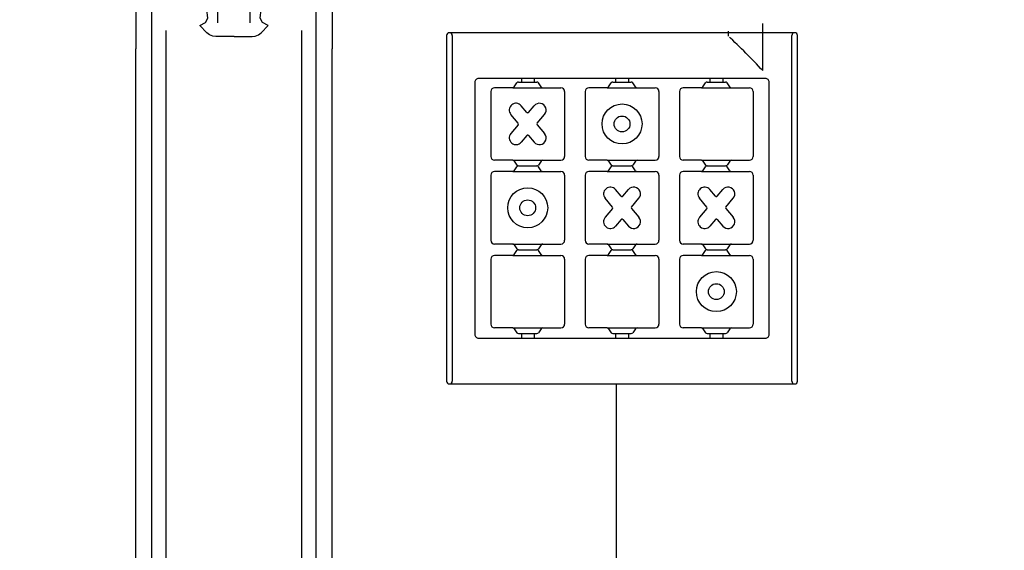
# Model space of a CAD drawing. Units: millimetres. Extents: x -3580 to 28804, y 0 to 19939.
# Drawn here: x 14098 to 16707, y 10901 to 12306 of the extents above; entities that cross this region are included whole.
import ezdxf

# ---------------------------------------------------------------- set-up
doc = ezdxf.new("R2010")
doc.units = ezdxf.units.MM
doc.header["$LTSCALE"] = 500
doc.linetypes.add('DASHED2', pattern=[0.375, 0.25, -0.125])
doc.layers.add('AM_5', color=3, linetype='Continuous', lineweight=25)
for name, color, linetype in [('EN_SAFETYZONE', 30, 'DASHED2'), ('EQUIPMENT', 7, 'Continuous'), ('OMNI_ATT', 200, 'Continuous')]:
    doc.layers.add(name, color=color, linetype=linetype)
doc.styles.add('TXT_ROMANS', font='Romans.shx', dxfattribs={"height": 180})
doc.dimstyles.new('ISO-25', dxfattribs={"dimtxt": 2.5, "dimasz": 2.5, "dimexe": 1.25, "dimexo": 0.625, "dimtad": 1, "dimtxsty": 'Standard', "dimcen": 2.5, "dimadec": 0, "dimazin": 0, "dimtfac": 1, "dimtmove": 0, "dimatfit": 3, "dimfxl": 1, "dimarcsym": 0})
doc.dimstyles.new('ISO-25$0', dxfattribs={"dimtxt": 2.5, "dimasz": 2.5, "dimexe": 1.25, "dimexo": 0.625, "dimtad": 1, "dimtxsty": 'Standard', "dimcen": 2.5, "dimadec": 0, "dimazin": 0, "dimtfac": 1, "dimtmove": 0, "dimatfit": 3, "dimfxl": 1, "dimarcsym": 0})

# ---------------------------------------------------------------- blocks, each defined once
blk = doc.blocks.new('ZRAILC')
for points in [[(23.5, 919.4), (23.8, 927.3), (24.5, 935.5), (25.6, 943.9), (27, 952.5), (28.6, 960.5), (30.2, 968.7), (31.9, 977.5), (33.5, 986.2), (34.8, 994.8), (36, 1003), (37, 1013.4)], [(50.4, 919.4), (50.1, 927.3), (49.4, 935.5), (48.3, 943.9), (46.9, 952.5), (45.3, 960.5), (43.7, 968.7), (42, 977.5), (40.4, 986.2), (39.1, 994.8), (37.9, 1003), (37, 1013.4)], [(23.5, 919.4), (23.5, 500)], [(50.4, 919.4), (50.4, 500)], [(50.4, 810), (50.5, 803.8), (50.7, 797.6), (51, 791.5), (51.5, 785.5), (52.1, 779.8), (52.9, 774.2), (53.7, 769), (54.7, 764), (55.8, 759.4), (57, 755.2), (58.3, 751.7), (60.8, 747.6), (63.8, 746), (67, 742.7)], [(50.4, 722.7), (51, 722.3), (56.4, 721.5), (86.4, 721.5), (91.3, 721.8), (95.7, 723.4), (99.3, 726.4), (101.6, 730.4), (102.4, 735), (101.6, 739.6), (99.3, 743.6), (95.7, 746.6), (91.3, 748.2), (86.4, 748.4), (60.3, 748.4)], [(23.5, 80.6), (23.5, 500)], [(50.4, 80.6), (50.4, 500)], [(50.4, 277.3), (51, 277.7), (56.4, 278.5), (86.4, 278.5), (91.3, 278.2), (95.7, 276.6), (99.3, 273.6), (101.6, 269.6), (102.4, 265), (101.6, 260.4), (99.3, 256.4), (95.7, 253.4), (91.3, 251.8), (86.4, 251.6), (60.3, 251.6)], [(50.4, 190), (50.5, 196.2), (50.7, 202.4), (51, 208.5), (51.5, 214.5), (52.1, 220.2), (52.9, 225.8), (53.7, 231), (54.7, 236), (55.8, 240.6), (57, 244.8), (58.3, 248.3), (60.8, 252.4), (63.8, 254), (67, 257.3)], [(23.5, 80.6), (23.8, 72.7), (24.5, 64.5), (25.6, 56.1), (27, 47.5), (28.6, 39.5), (30.2, 31.3), (31.9, 22.5), (33.5, 13.8), (34.8, 5.2), (36, -3), (37, -13.4)], [(50.4, 80.6), (50.1, 72.7), (49.4, 64.5), (48.3, 56.1), (46.9, 47.5), (45.3, 39.5), (43.7, 31.3), (42, 22.5), (40.4, 13.8), (39.1, 5.2), (37.9, -3), (37, -13.4)]]:
    blk.add_lwpolyline(points)
for p in [(0, 1000), (0, 0)]:
    blk.add_point(p)
blk = doc.blocks.new('ZCATC')
for points in [[(1160, 1976.1), (998.4, 1976, 0.438389), (952.5, 1926.2), (952.5, 1616.3)], [(1265, 1976.1), (1426.6, 1976, -0.438389), (1472.5, 1926.2), (1472.5, 1616.3)]]:
    blk.add_lwpolyline(points, format="xyb")
for points in [[(1212.5, 1649.2), (1164.4, 1649.2), (1156, 1650.4), (1147.6, 1653.5), (1140.3, 1658.6), (1122.3, 1678.2), (1136.6, 1686.2), (1142.8, 1698.2), (1140.6, 1721.2), (1138.3, 1722.2), (1132.5, 1722.2), (1132.5, 1946.2), (1135, 1958.2), (1138.2, 1963.8), (1144.9, 1970.4), (1157.6, 1975.8), (1212.5, 1976.2)], [(1212.5, 1649.2), (1260.7, 1649.2), (1269, 1650.4), (1277.4, 1653.5), (1284.7, 1658.6), (1302.7, 1678.2), (1288.4, 1686.2), (1282.2, 1698.2), (1284.4, 1721.2), (1286.7, 1722.2), (1292.5, 1722.2), (1292.5, 1946.2), (1290, 1958.2), (1286.8, 1963.8), (1280.1, 1970.4), (1267.4, 1975.8), (1212.5, 1976.2)], [(1169.4, 1685.5), (1169.4, 1935.9)], [(1255.6, 1685.5), (1255.6, 1935.9)], [(1132.5, 1722.2), (1049.1, 1722.2), (1034.3, 1724.3), (1020.8, 1730.6), (1009.9, 1740.5), (1002.5, 1753), (995.6, 1764.6), (991.8, 1775.1), (987, 1781.8), (980.2, 1785.6), (972.5, 1786.7), (964.8, 1785.1), (958.4, 1780.8), (954, 1774.3)], [(1292.5, 1722.2), (1375.9, 1722.2), (1390.7, 1724.3), (1404.2, 1730.6), (1415.1, 1740.5), (1422.5, 1753), (1429.4, 1764.6), (1433.2, 1775.1), (1438, 1781.8), (1444.8, 1785.6), (1452.5, 1786.7), (1460.2, 1785.1), (1466.7, 1780.8), (1471, 1774.3)], [(995.1, 1508.4), (995.1, 1725.9)], [(1429.9, 1508.4), (1429.9, 1725.9)], [(1032.3, 1508.4), (1032.3, 1665.1)], [(1392.7, 1508.4), (1392.7, 1665.1)], [(952.5, 1616.3), (951.3, 1550.3), (950.8, 1535.8), (947.9, 1481.8), (929.5, 1377.3), (899.4, 1278.7), (855.7, 1184.2), (804.2, 1105.2), (772.9, 1063.6), (705, 984.8), (611.3, 907.7), (546.3, 866.1), (458.9, 825.7), (388.4, 799.8), (325.2, 780.3), (268.2, 769.4), (241.9, 766.1), (195.5, 762.8), (99.5, 758.9)], [(907.6, 476.5), (1019.2, 567.9), (1072.9, 617.3), (1122, 666.6), (1184.2, 745.5), (1216.9, 787.7), (1289.1, 891.6), (1308.3, 925.4), (1369.3, 1051.6), (1385.2, 1093.1), (1425.2, 1214.2), (1435.3, 1256.4), (1462.2, 1387.2), (1466.4, 1429.6), (1472.5, 1543.4), (1472.5, 1586.8), (1472.5, 1616.3)], [(1032.3, 1508.4), (1030.4, 1472.3), (1010.2, 1358), (977, 1249), (928.4, 1144), (872.1, 1057.5), (837.4, 1011.5), (763.1, 925.4), (660.1, 840.6), (586.2, 793.3), (490.6, 749), (414.9, 721.3), (345.3, 699.8), (281.2, 687.6), (250.1, 683.6), (200.1, 680), (51.5, 674)], [(995.1, 1508.4), (993.4, 1476.6), (974, 1366.7), (942.2, 1262.3), (895.8, 1162.1), (841.7, 1078.9), (808.5, 1034.9), (737, 952), (638.2, 870.7), (568.3, 825.9), (476.3, 783.4), (403, 756.5), (336.3, 735.9), (275.4, 724.3), (246.5, 720.6), (198, 717.1), (51.5, 711.2)], [(858.3, 536.8), (968.1, 626.7), (1018.9, 673.5), (1063.7, 718.3), (1122.8, 793.4), (1154.1, 833.7), (1223.1, 933.1), (1239.4, 961.7), (1297.8, 1082.5), (1311.9, 1119.2), (1350.2, 1235.4), (1359.3, 1273.3), (1385.1, 1398.9), (1388.8, 1435.5), (1392.7, 1508.4)], [(881.9, 508), (992.5, 598.6), (1044.7, 646.7), (1091.6, 693.6), (1152.1, 770.5), (1184, 811.8), (1254.6, 913.3), (1272.3, 944.4), (1332, 1067.7), (1346.9, 1106.8), (1386, 1225.3), (1395.5, 1265.3), (1421.9, 1393.3), (1425.8, 1432.7), (1429.9, 1508.4)], [(30.6, 728.9), (51.5, 728.9), (51.4, 735.6), (51.5, 742.5), (52, 749), (53.1, 754.3), (54.5, 757.7), (56.2, 758.9), (100.5, 758.9)], [(30.6, 268.9), (30.6, 728.9)], [(51.5, 728.9), (51.5, 268.9)], [(858.3, 536.8), (776.2, 487.4), (665.9, 429.6), (583.4, 395.2), (453.9, 353.9), (359, 335.4), (282.3, 323.4), (239.5, 319.5), (51.5, 314.7)], [(881.9, 508), (794.2, 455.4), (681.6, 396.3), (596.1, 360.6), (463, 318.2), (365.3, 299.2), (286.8, 286.9), (241.7, 282.7), (51.5, 277.9)], [(907.6, 476.5), (813.9, 420.3), (698.7, 359.9), (610, 322.8), (473, 279.1), (372.3, 259.5), (291.8, 247), (244.1, 242.5), (99.5, 238.9)], [(30.6, 268.9), (51.5, 268.9), (51.4, 262.2), (51.5, 255.3), (52, 248.8), (53.1, 243.5), (54.5, 240.1), (56.2, 238.9), (100.4, 238.9)]]:
    blk.add_lwpolyline(points)
for p in [(0, 1000), (0, 0)]:
    blk.add_point(p)
blk = doc.blocks.new('SLDP3013 (2D) - Curved Caterpillar Slide 1200 & Slide Entry Panel')
for name in ['ZCATC', 'ZRAILC']:
    blk.add_blockref(name, (0, 0))
at = {"flags": 3}
blk.add_attdef('NAME', (0, 0), '', height=0.2, dxfattribs=at)
blk = doc.blocks.new('PNLP3002-E (2D) - Noughts & Crosses Panel')
at = {"layer": 'EQUIPMENT'}
for p, q in [((-8, 923), (-8, 7)), ((915, 930), (-1, 930)), ((7, 923), (7, 7)), ((907, 7), (907, 923)), ((922, 7), (922, 923)), ((167.3, 784.4), (119.1, 784.4)), ((167.3, 784.4), (246.7, 784.4)), ((171.5, 786.6), (178.5, 797.2)), ((182.7, 799.4), (231.3, 799.4)), ((190.2, 809), (190.2, 799.4)), ((223.8, 809), (223.8, 799.4)), ((242.5, 786.6), (235.5, 797.2)), ((246.7, 784.4), (294.9, 784.4)), ((417.3, 784.4), (369.1, 784.4)), ((417.3, 784.4), (496.7, 784.4)), ((421.5, 786.6), (428.5, 797.2)), ((432.7, 799.4), (481.3, 799.4)), ((440.1, 809), (440.1, 799.4)), ((473.8, 809), (473.8, 799.4)), ((492.5, 786.6), (485.5, 797.2)), ((496.7, 784.4), (544.9, 784.4)), ((667.3, 784.4), (619.1, 784.4)), ((667.3, 784.4), (746.7, 784.4)), ((671.5, 786.6), (678.5, 797.2)), ((682.7, 799.4), (731.3, 799.4)), ((690.1, 809), (690.1, 799.4)), ((723.8, 809), (723.8, 799.4)), ((742.5, 786.6), (735.5, 797.2)), ((746.7, 784.4), (794.9, 784.4)), ((109.1, 774.4), (109.1, 602.4)), ((304.9, 774.4), (304.9, 602.4)), ((359.1, 774.4), (359.1, 602.4)), ((554.9, 774.4), (554.9, 602.4)), ((609.1, 774.4), (609.1, 602.4)), ((804.9, 774.4), (804.9, 602.4)), ((204.7, 719.1), (189.9, 736.7)), ((209.3, 719.1), (224.1, 736.7)), ((209.3, 719.1), (224.1, 736.7)), ((181.9, 690.3), (162.4, 713.6)), ((232.1, 690.3), (251.6, 713.6)), ((181.9, 686.5), (162.4, 663.2)), ((232.1, 686.5), (251.6, 663.2)), ((204.7, 657.7), (189.9, 640.1)), ((209.3, 657.7), (224.1, 640.1)), ((167.3, 592.4), (119.1, 592.4)), ((167.3, 592.4), (246.7, 592.4)), ((171.5, 590.2), (178.5, 579.6)), ((171.5, 564.6), (178.5, 575.2)), ((182.7, 577.4), (231.3, 577.4)), ((182.7, 577.4), (231.3, 577.4)), ((242.5, 590.2), (235.5, 579.6)), ((242.5, 564.6), (235.5, 575.2)), ((246.7, 592.4), (294.9, 592.4)), ((417.3, 592.4), (369.1, 592.4)), ((417.3, 592.4), (496.7, 592.4)), ((421.5, 590.2), (428.5, 579.6)), ((421.5, 564.6), (428.5, 575.2)), ((432.7, 577.4), (481.3, 577.4)), ((432.7, 577.4), (481.3, 577.4)), ((492.5, 590.2), (485.5, 579.6)), ((492.5, 564.6), (485.5, 575.2)), ((496.7, 592.4), (544.9, 592.4)), ((667.3, 592.4), (619.1, 592.4)), ((667.3, 592.4), (746.7, 592.4)), ((671.5, 590.2), (678.5, 579.6)), ((671.5, 564.6), (678.5, 575.2)), ((682.7, 577.4), (731.3, 577.4)), ((682.7, 577.4), (731.3, 577.4)), ((742.5, 590.2), (735.5, 579.6)), ((742.5, 564.6), (735.5, 575.2)), ((746.7, 592.4), (794.9, 592.4)), ((109.1, 552.4), (109.1, 380.4)), ((167.3, 562.4), (119.1, 562.4)), ((167.3, 562.4), (246.7, 562.4)), ((246.7, 562.4), (294.9, 562.4)), ((304.9, 552.4), (304.9, 380.4)), ((359.1, 552.4), (359.1, 380.4)), ((417.3, 562.4), (369.1, 562.4)), ((417.3, 562.4), (496.7, 562.4)), ((496.7, 562.4), (544.9, 562.4)), ((554.9, 552.4), (554.9, 380.4)), ((609.1, 552.4), (609.1, 380.4)), ((667.3, 562.4), (619.1, 562.4)), ((667.3, 562.4), (746.7, 562.4)), ((746.7, 562.4), (794.9, 562.4)), ((804.9, 552.4), (804.9, 380.4)), ((454.7, 497.1), (439.9, 514.7)), ((459.3, 497.1), (474.1, 514.7)), ((459.3, 497.1), (474.1, 514.7)), ((704.7, 497.1), (689.9, 514.7)), ((709.3, 497.1), (724.1, 514.7)), ((709.3, 497.1), (724.1, 514.7)), ((431.9, 468.3), (412.4, 491.6)), ((482.1, 468.3), (501.6, 491.6)), ((681.9, 468.3), (662.4, 491.6)), ((732.1, 468.3), (751.6, 491.6)), ((431.9, 464.5), (412.4, 441.2)), ((482.1, 464.5), (501.6, 441.2)), ((681.9, 464.5), (662.4, 441.2)), ((732.1, 464.5), (751.6, 441.2)), ((454.7, 435.7), (439.9, 418.1)), ((459.3, 435.7), (474.1, 418.1)), ((704.7, 435.7), (689.9, 418.1)), ((709.3, 435.7), (724.1, 418.1)), ((167.3, 370.4), (119.1, 370.4)), ((167.3, 370.4), (246.7, 370.4)), ((171.5, 368.2), (178.5, 357.6)), ((242.5, 368.2), (235.5, 357.6)), ((246.7, 370.4), (294.9, 370.4)), ((417.3, 370.4), (369.1, 370.4)), ((417.3, 370.4), (496.7, 370.4)), ((421.5, 368.2), (428.5, 357.6)), ((492.5, 368.2), (485.5, 357.6)), ((496.7, 370.4), (544.9, 370.4)), ((667.3, 370.4), (619.1, 370.4)), ((667.3, 370.4), (746.7, 370.4)), ((671.5, 368.2), (678.5, 357.6)), ((742.5, 368.2), (735.5, 357.6)), ((746.7, 370.4), (794.9, 370.4)), ((167.3, 340.4), (119.1, 340.4)), ((167.3, 340.4), (246.7, 340.4)), ((171.5, 342.6), (178.5, 353.2)), ((182.7, 355.4), (231.3, 355.4)), ((182.7, 355.4), (231.3, 355.4)), ((242.5, 342.6), (235.5, 353.2)), ((246.7, 340.4), (294.9, 340.4)), ((417.3, 340.4), (369.1, 340.4)), ((417.3, 340.4), (496.7, 340.4)), ((421.5, 342.6), (428.5, 353.2)), ((432.7, 355.4), (481.3, 355.4)), ((432.7, 355.4), (481.3, 355.4)), ((492.5, 342.6), (485.5, 353.2)), ((496.7, 340.4), (544.9, 340.4)), ((667.3, 340.4), (619.1, 340.4)), ((667.3, 340.4), (746.7, 340.4)), ((671.5, 342.6), (678.5, 353.2)), ((682.7, 355.4), (731.3, 355.4)), ((682.7, 355.4), (731.3, 355.4)), ((742.5, 342.6), (735.5, 353.2)), ((746.7, 340.4), (794.9, 340.4)), ((109.1, 330.4), (109.1, 158.4)), ((304.9, 330.4), (304.9, 158.4)), ((359.1, 330.4), (359.1, 158.4)), ((554.9, 330.4), (554.9, 158.4)), ((609.1, 330.4), (609.1, 158.4)), ((804.9, 330.4), (804.9, 158.4)), ((167.3, 148.4), (119.1, 148.4)), ((167.3, 148.4), (246.7, 148.4)), ((171.5, 146.2), (178.5, 135.6)), ((182.7, 133.4), (231.3, 133.4)), ((190.2, 133.4), (190.2, 121)), ((223.8, 133.4), (223.8, 121)), ((242.5, 146.2), (235.5, 135.6)), ((246.7, 148.4), (294.9, 148.4)), ((417.3, 148.4), (369.1, 148.4)), ((417.3, 148.4), (496.7, 148.4)), ((421.5, 146.2), (428.5, 135.6)), ((432.7, 133.4), (481.3, 133.4)), ((440.1, 133.4), (440.1, 121)), ((473.8, 133.4), (473.8, 121)), ((492.5, 146.2), (485.5, 135.6)), ((496.7, 148.4), (544.9, 148.4)), ((667.3, 148.4), (619.1, 148.4)), ((667.3, 148.4), (746.7, 148.4)), ((671.5, 146.2), (678.5, 135.6)), ((682.7, 133.4), (731.3, 133.4)), ((690.1, 133.4), (690.1, 121)), ((723.8, 133.4), (723.8, 121)), ((742.5, 146.2), (735.5, 135.6)), ((746.7, 148.4), (794.9, 148.4)), ((-1, 0), (915, 0))]:
    blk.add_line(p, q, dxfattribs=at)
blk.add_lwpolyline([(77, 121), (837, 121, 0.414214), (847, 131), (847, 799, 0.414214), (837, 809), (77, 809, 0.414214), (67, 799), (67, 131, 0.414214)], format="xyb", close=True, dxfattribs=at)
for centre, radius in [((457, 688.4), 53), ((457, 688.4), 21), ((207, 466.4), 53), ((207, 466.4), 21), ((707, 244.4), 53), ((707, 244.4), 21)]:
    blk.add_circle(centre, radius, dxfattribs=at)
for centre, radius, start, end in [((-1, 923), 7, 90, 180), ((0, 923), 7, 0, 90), ((914, 923), 7, 90, 180), ((915, 923), 7, 0, 90), ((119.1, 774.4), 10, 90, 180), ((167.3, 789.4), 5, 270, 326.3099), ((182.7, 794.4), 5, 90, 146.3099), ((231.3, 794.4), 5, 33.6901, 90), ((246.7, 789.4), 5, 213.6901, 270), ((294.9, 774.4), 10, 0, 90), ((369.1, 774.4), 10, 90, 180), ((417.3, 789.4), 5, 270, 326.3099), ((432.7, 794.4), 5, 90, 146.3099), ((481.3, 794.4), 5, 33.6901, 90), ((496.7, 789.4), 5, 213.6901, 270), ((544.9, 774.4), 10, 0, 90), ((619.1, 774.4), 10, 90, 180), ((667.3, 789.4), 5, 270, 326.3099), ((682.7, 794.4), 5, 90, 146.3099), ((731.3, 794.4), 5, 33.6901, 90), ((746.7, 789.4), 5, 213.6901, 270), ((794.9, 774.4), 10, 0, 90), ((176.1, 725.2), 18, 40, 220), ((237.9, 725.2), 18, 320, 140), ((207, 721.1), 3, 220, 320), ((179.6, 688.4), 3, 320, 40), ((234.4, 688.4), 3, 140, 220), ((176.1, 651.6), 18, 140, 320), ((207, 655.7), 3, 40, 140), ((237.9, 651.6), 18, 220, 40), ((119.1, 602.4), 10, 180, 270), ((294.9, 602.4), 10, 270, 0), ((369.1, 602.4), 10, 180, 270), ((544.9, 602.4), 10, 270, 0), ((619.1, 602.4), 10, 180, 270), ((794.9, 602.4), 10, 270, 0), ((167.3, 587.4), 5, 33.6901, 90), ((182.7, 582.4), 5, 213.6901, 270), ((182.7, 572.4), 5, 90, 146.3099), ((231.3, 582.4), 5, 270, 326.3099), ((231.3, 572.4), 5, 33.6901, 90), ((246.7, 587.4), 5, 90, 146.3099), ((417.3, 587.4), 5, 33.6901, 90), ((432.7, 582.4), 5, 213.6901, 270), ((432.7, 572.4), 5, 90, 146.3099), ((481.3, 582.4), 5, 270, 326.3099), ((481.3, 572.4), 5, 33.6901, 90), ((496.7, 587.4), 5, 90, 146.3099), ((667.3, 587.4), 5, 33.6901, 90), ((682.7, 582.4), 5, 213.6901, 270), ((682.7, 572.4), 5, 90, 146.3099), ((731.3, 582.4), 5, 270, 326.3099), ((731.3, 572.4), 5, 33.6901, 90), ((746.7, 587.4), 5, 90, 146.3099), ((119.1, 552.4), 10, 90, 180), ((167.3, 567.4), 5, 270, 326.3099), ((246.7, 567.4), 5, 213.6901, 270), ((294.9, 552.4), 10, 0, 90), ((369.1, 552.4), 10, 90, 180), ((417.3, 567.4), 5, 270, 326.3099), ((496.7, 567.4), 5, 213.6901, 270), ((544.9, 552.4), 10, 0, 90), ((619.1, 552.4), 10, 90, 180), ((667.3, 567.4), 5, 270, 326.3099), ((746.7, 567.4), 5, 213.6901, 270), ((794.9, 552.4), 10, 0, 90), ((426.1, 503.2), 18, 40, 220), ((457, 499.1), 3, 220, 320), ((487.9, 503.2), 18, 320, 140), ((676.1, 503.2), 18, 40, 220), ((707, 499.1), 3, 220, 320), ((737.9, 503.2), 18, 320, 140), ((429.6, 466.4), 3, 320, 40), ((484.4, 466.4), 3, 140, 220), ((679.6, 466.4), 3, 320, 40), ((734.4, 466.4), 3, 140, 220), ((426.1, 429.6), 18, 140, 320), ((457, 433.7), 3, 40, 140), ((487.9, 429.6), 18, 220, 40), ((676.1, 429.6), 18, 140, 320), ((707, 433.7), 3, 40, 140), ((737.9, 429.6), 18, 220, 40), ((119.1, 380.4), 10, 180, 270), ((167.3, 365.4), 5, 33.6901, 90), ((246.7, 365.4), 5, 90, 146.3099), ((294.9, 380.4), 10, 270, 0), ((369.1, 380.4), 10, 180, 270), ((417.3, 365.4), 5, 33.6901, 90), ((496.7, 365.4), 5, 90, 146.3099), ((544.9, 380.4), 10, 270, 0), ((619.1, 380.4), 10, 180, 270), ((667.3, 365.4), 5, 33.6901, 90), ((746.7, 365.4), 5, 90, 146.3099), ((794.9, 380.4), 10, 270, 0), ((119.1, 330.4), 10, 90, 180), ((167.3, 345.4), 5, 270, 326.3099), ((182.7, 360.4), 5, 213.6901, 270), ((182.7, 350.4), 5, 90, 146.3099), ((231.3, 360.4), 5, 270, 326.3099), ((231.3, 350.4), 5, 33.6901, 90), ((246.7, 345.4), 5, 213.6901, 270), ((294.9, 330.4), 10, 0, 90), ((369.1, 330.4), 10, 90, 180), ((417.3, 345.4), 5, 270, 326.3099), ((432.7, 360.4), 5, 213.6901, 270), ((432.7, 350.4), 5, 90, 146.3099), ((481.3, 360.4), 5, 270, 326.3099), ((481.3, 350.4), 5, 33.6901, 90), ((496.7, 345.4), 5, 213.6901, 270), ((544.9, 330.4), 10, 0, 90), ((619.1, 330.4), 10, 90, 180), ((667.3, 345.4), 5, 270, 326.3099), ((682.7, 360.4), 5, 213.6901, 270), ((682.7, 350.4), 5, 90, 146.3099), ((731.3, 360.4), 5, 270, 326.3099), ((731.3, 350.4), 5, 33.6901, 90), ((746.7, 345.4), 5, 213.6901, 270), ((794.9, 330.4), 10, 0, 90), ((119.1, 158.4), 10, 180, 270), ((294.9, 158.4), 10, 270, 0), ((369.1, 158.4), 10, 180, 270), ((544.9, 158.4), 10, 270, 0), ((619.1, 158.4), 10, 180, 270), ((794.9, 158.4), 10, 270, 0), ((167.3, 143.4), 5, 33.6901, 90), ((182.7, 138.4), 5, 213.6901, 270), ((231.3, 138.4), 5, 270, 326.3099), ((246.7, 143.4), 5, 90, 146.3099), ((417.3, 143.4), 5, 33.6901, 90), ((432.7, 138.4), 5, 213.6901, 270), ((481.3, 138.4), 5, 270, 326.3099), ((496.7, 143.4), 5, 90, 146.3099), ((667.3, 143.4), 5, 33.6901, 90), ((682.7, 138.4), 5, 213.6901, 270), ((731.3, 138.4), 5, 270, 326.3099), ((746.7, 143.4), 5, 90, 146.3099), ((-1, 7), 7, 180, 270), ((0, 7), 7, 270, 0), ((914, 7), 7, 180, 270), ((915, 7), 7, 270, 0)]:
    blk.add_arc(centre, radius, start, end, dxfattribs=at)
at = {"layer": 'OMNI_ATT', "style": 'TXT_ROMANS', "flags": 3}
blk.add_attdef('NAME', (13.1, 10.8), '', height=200, dxfattribs=at)
blk = doc.blocks.new('ZRAIL12')
for points in [[(23.5, 919.4), (23.8, 927.3), (24.5, 935.5), (25.6, 943.9), (27, 952.5), (28.6, 960.5), (30.2, 968.7), (31.9, 977.5), (33.5, 986.2), (34.8, 994.8), (36, 1003), (37, 1013.4)], [(50.4, 919.4), (50.1, 927.3), (49.4, 935.5), (48.3, 943.9), (46.9, 952.5), (45.3, 960.5), (43.7, 968.7), (42, 977.5), (40.4, 986.2), (39.1, 994.8), (37.9, 1003), (37, 1013.4)], [(23.5, 919.4), (23.5, 500)], [(50.4, 919.4), (50.4, 500)], [(50.4, 810), (50.5, 803.8), (50.7, 797.6), (51, 791.5), (51.5, 785.5), (52.1, 779.8), (52.9, 774.2), (53.7, 769), (54.7, 764), (55.8, 759.4), (57, 755.2), (58.3, 751.7), (60.8, 747.6), (63.8, 746), (67, 742.7)], [(50.4, 722.7), (51, 722.3), (56.4, 721.5), (86.4, 721.5), (91.3, 721.8), (95.7, 723.4), (99.3, 726.4), (101.6, 730.4), (102.4, 735), (101.6, 739.6), (99.3, 743.6), (95.7, 746.6), (91.3, 748.2), (86.4, 748.4), (60.3, 748.4)], [(23.5, 80.6), (23.5, 500)], [(50.4, 80.6), (50.4, 500)], [(50.4, 277.3), (51, 277.7), (56.4, 278.5), (86.4, 278.5), (91.3, 278.2), (95.7, 276.6), (99.3, 273.6), (101.6, 269.6), (102.4, 265), (101.6, 260.4), (99.3, 256.4), (95.7, 253.4), (91.3, 251.8), (86.4, 251.6), (60.3, 251.6)], [(50.4, 190), (50.5, 196.2), (50.7, 202.4), (51, 208.5), (51.5, 214.5), (52.1, 220.2), (52.9, 225.8), (53.7, 231), (54.7, 236), (55.8, 240.6), (57, 244.8), (58.3, 248.3), (60.8, 252.4), (63.8, 254), (67, 257.3)], [(23.5, 80.6), (23.8, 72.7), (24.5, 64.5), (25.6, 56.1), (27, 47.5), (28.6, 39.5), (30.2, 31.3), (31.9, 22.5), (33.5, 13.8), (34.8, 5.2), (36, -3), (37, -13.4)], [(50.4, 80.6), (50.1, 72.7), (49.4, 64.5), (48.3, 56.1), (46.9, 47.5), (45.3, 39.5), (43.7, 31.3), (42, 22.5), (40.4, 13.8), (39.1, 5.2), (37.9, -3), (37, -13.4)]]:
    blk.add_lwpolyline(points)
for p in [(0, 1000), (0, 0)]:
    blk.add_point(p)
blk = doc.blocks.new('ZCAT12')
for points in [[(30.6, 728.9), (51.5, 728.9), (51.4, 735.6), (51.5, 742.5), (52, 749), (53.1, 754.3), (54.5, 757.7), (56.2, 758.9), (269.5, 758.9)], [(269.5, 758.9), (1840.6, 758.9)], [(1946.4, 578.9), (1946.4, 662.3), (1948.6, 677.1), (1954.9, 690.6), (1964.8, 701.5), (1977.3, 708.9), (1988.8, 715.8), (1999.4, 719.6), (2006.1, 724.4), (2009.9, 731.2), (2011, 738.9), (2009.4, 746.6), (2005.1, 753), (1998.6, 757.4)], [(30.6, 268.9), (30.6, 728.9)], [(51.5, 728.9), (51.5, 268.9)], [(51.5, 716.3), (1950.2, 716.3)], [(51.5, 679.1), (1889.3, 679.1)], [(1873.5, 498.9), (1873.5, 547.1), (1874.7, 555.4), (1877.8, 563.8), (1882.9, 571.1), (1902.5, 589.1), (1910.5, 574.8), (1922.5, 568.6), (1945.4, 570.8), (1946.4, 573.1), (1946.4, 578.9), (2170.4, 578.9), (2182.5, 576.4), (2188.1, 573.2), (2194.7, 566.5), (2200, 553.8), (2200.4, 498.9)], [(1909.8, 542), (2160.1, 542)], [(1873.5, 498.9), (1873.5, 450.7), (1874.7, 442.4), (1877.8, 434), (1882.9, 426.7), (1902.5, 408.7), (1910.5, 423), (1922.5, 429.2), (1945.4, 427), (1946.4, 424.7), (1946.4, 418.9), (2170.4, 418.9), (2182.5, 421.4), (2188.1, 424.6), (2194.7, 431.3), (2200, 444), (2200.4, 498.9)], [(1909.8, 455.8), (2160.1, 455.8)], [(1946.4, 418.9), (1946.4, 335.5), (1948.6, 320.7), (1954.9, 307.2), (1964.8, 296.3), (1977.3, 288.9), (1988.8, 282), (1999.4, 278.2), (2006.1, 273.4), (2009.9, 266.6), (2011, 258.9), (2009.4, 251.2), (2005.1, 244.8), (1998.6, 240.4)], [(51.5, 318.7), (1889.3, 318.7)], [(30.6, 268.9), (51.5, 268.9), (51.4, 262.2), (51.5, 255.3), (52, 248.8), (53.1, 243.5), (54.5, 240.1), (56.2, 238.9), (269.5, 238.9)], [(51.5, 281.5), (1950.2, 281.5)], [(269.5, 238.9), (1840.6, 238.9)]]:
    blk.add_lwpolyline(points)
for points in [[(2200.3, 551.4), (2200.3, 713, 0.438389), (2150.4, 758.9), (1840.6, 758.9)], [(2200.3, 446.4), (2200.3, 284.8, -0.438389), (2150.4, 238.9), (1840.6, 238.9)]]:
    blk.add_lwpolyline(points, format="xyb")
for p in [(0, 1000), (0, 0)]:
    blk.add_point(p)
blk = doc.blocks.new('SLDP3011 (2D) - Caterpillar Slide 1200 & Slide Entry Panel')
for name in ['ZRAIL12', 'ZCAT12']:
    blk.add_blockref(name, (0, 0))
at = {"flags": 3}
blk.add_attdef('NAME', (0, 0), '', height=0.2, dxfattribs=at)
at = {"layer": 'OMNI_ATT', "flags": 3}
blk.add_attdef('NAME', (7528.8, -364.6), '', height=200, dxfattribs=at)
blk = doc.blocks.new('*D377')
at = {"layer": 'AM_5', "linetype": 'ByBlock', "lineweight": -2, "transparency": 16777216}
for p, q in [((6666.6, 12717.5), (6666.6, 15852.1)), ((18938.2, 9974.8), (18938.2, 15852.1)), ((6916.6, 15652.1), (18688.2, 15652.1))]:
    blk.add_line(p, q, dxfattribs=at)
at = {"layer": 'AM_5', "transparency": 16777216}
for points in [[(6916.6, 15693.7), (6916.6, 15610.4), (6666.6, 15652.1)], [(18688.2, 15693.7), (18688.2, 15610.4), (18938.2, 15652.1)]]:
    blk.add_solid(points, dxfattribs=at)
at = {"layer": 'DEFPOINTS', "color": 0, "transparency": 16777216}
for p in [(18938.2, 15652.1), (6666.6, 12517.5), (18938.2, 9774.8)]:
    blk.add_point(p, dxfattribs=at)
at = {"layer": 'AM_5', "transparency": 16777216, "insert": (12802.4, 15842.1), "char_height": 180, "attachment_point": 5, "style": 'TXT_ROMANS'}
blk.add_mtext('\\A1;12272', dxfattribs=at)

msp = doc.modelspace()

# ---------------------------------------------------------------- linework, layer by layer
at = {"layer": 'EN_SAFETYZONE'}
msp.add_lwpolyline([(13355.7, 13588.8, -0.414214), (14405.7, 14638.8), (14925.7, 14638.8, -0.414214), (15975.7, 13588.8), (15975.7, 12263, -0.020871), (16067.1, 12171.5), (16067.1, 12364.4, -0.414214), (17117.1, 13414.4), (17637.1, 13414.4, -0.414328), (18687.1, 12363.9), (18686.5, 11037.5, -0.074916), (18603, 10331.7, -0.32742), (17973.9, 8609.6, -0.062259), (17343.7, 8270.9, -0.302056), (15914.6, 7320.8), (15414.6, 7320.8, -0.213619), (14258.5, 7838.3), (14164.6, 7838.3), (13164.6, 7838.3)], format="xyb", dxfattribs=at)

# ---------------------------------------------------------------- block references
at = {"layer": 'EQUIPMENT', "rotation": 90}
msp.add_blockref('SLDP3011 (2D) - Caterpillar Slide 1200 & Slide Entry Panel', (15164.6, 10388.3), dxfattribs=at)
at = {"layer": 'EQUIPMENT'}
for name, p in [('PNLP3002-E (2D) - Noughts & Crosses Panel', (15237.2, 11341.9)), ('SLDP3013 (2D) - Curved Caterpillar Slide 1200 & Slide Entry Panel', (16164.6, 9388.3))]:
    msp.add_blockref(name, p, dxfattribs=at)

# ---------------------------------------------------------------- dimensions: what is measured, and where the dimension line sits
at = {"layer": 'AM_5', "transparency": 33554687}
dim = msp.add_linear_dim(base=(18938.2, 15652.1), p1=(6666.6, 12517.5), p2=(18938.2, 9774.8), dimstyle='ISO-25$0', override={"dimscale": 100, "dimtxt": 1.8, "dimexe": 2, "dimexo": 2, "dimgap": 1, "dimtoh": 1, "dimdec": 0, "dimzin": 0, "dimdsep": 46, "dimtxsty": 'TXT_ROMANS', "dimcen": 5, "dimclrd": 256, "dimclre": 256, "dimclrt": 256, "dimtix": 1, "dimatfit": 2, "dimtvp": 1, "dimtolj": 1, "dimtzin": 0, "dimarcsym": 1}, dxfattribs=at)
dim.commit()
dim.dimension.update_dxf_attribs({"geometry": '*D377', "text_midpoint": (12802.4, 15652.1), "dimtype": 160})

# ---------------------------------------------------------------- leaders
at = {"layer": 'EQUIPMENT'}
msp.add_leader([(15679.4, 10351.9), (15679.8, 11341.9)], dimstyle='ISO-25', override={"dimscale": 100, "dimtxt": 1.8, "dimexe": 2, "dimexo": 2, "dimgap": 1, "dimtoh": 1, "dimdec": 0, "dimzin": 0, "dimdsep": 46, "dimtxsty": 'TXT_ROMANS', "dimcen": 5, "dimclrd": 256, "dimclre": 256, "dimclrt": 256, "dimtix": 1, "dimatfit": 2, "dimtvp": 1, "dimtolj": 1, "dimtzin": 0, "dimarcsym": 1}, dxfattribs=at)

doc.saveas('drawing.dxf')
